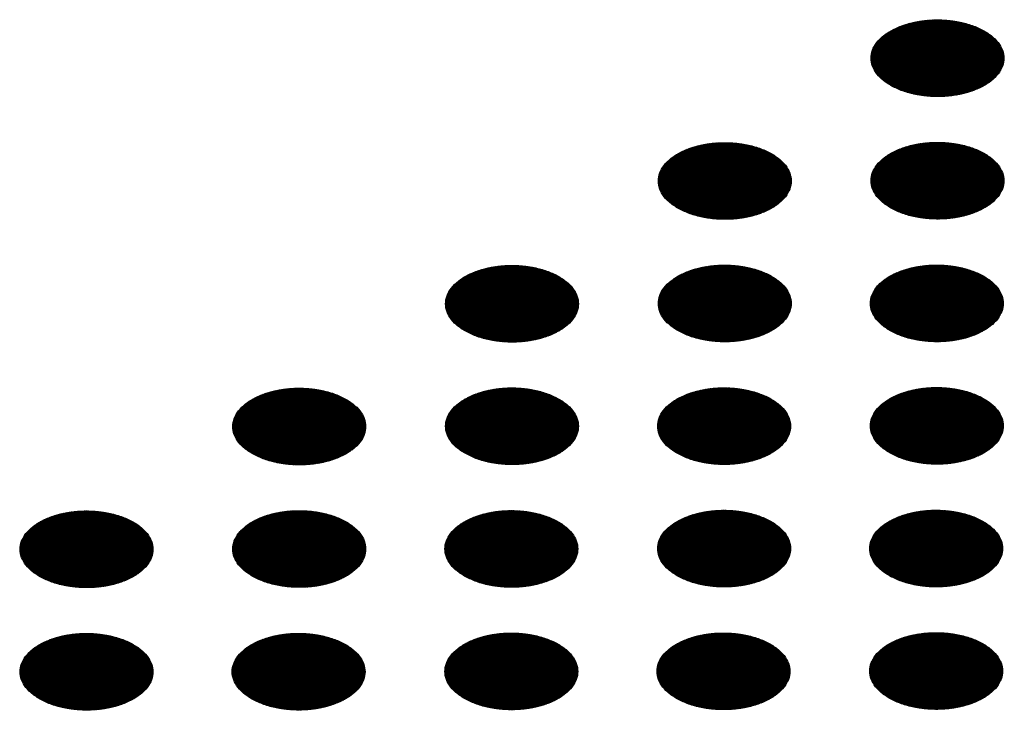
# Model space of a CAD drawing. Units: millimetres. Extents: x -15284 to -9044, y -1474 to 2910.
# Drawn here: x -9779 to -9744, y 251 to 276 of the extents above; entities that cross this region are included whole.
import ezdxf

# ---------------------------------------------------------------- set-up
doc = ezdxf.new("R2010")
doc.units = ezdxf.units.MM
doc.layers.add('1', color=7, linetype='Continuous')
pattern_1 = [(45, (0, 0), (-0.007071067812, 0.007071067812), [])]

msp = doc.modelspace()

# ---------------------------------------------------------------- hatches: boundary and pattern name
at = {"layer": '1', "linetype": 'Continuous'}
h = msp.add_hatch(dxfattribs=at)
h.set_pattern_fill('_USER', color=6, scale=0.01, angle=45, pattern_type=0)
h.set_pattern_definition(pattern_1)
edge = h.paths.add_edge_path()
edge.add_spline(control_points=[(-9747.851, 273.729), (-9747.723, 273.664), (-9747.455, 273.528), (-9747.007, 273.404), (-9746.525, 273.329), (-9746.026, 273.314), (-9745.534, 273.359), (-9745.067, 273.461), (-9744.646, 273.616), (-9744.288, 273.818), (-9744.008, 274.06), (-9743.818, 274.335), (-9743.732, 274.634), (-9743.761, 274.939), (-9743.901, 275.227), (-9744.137, 275.487), (-9744.458, 275.71), (-9744.849, 275.889), (-9745.296, 276.018), (-9745.778, 276.092), (-9746.276, 276.107), (-9746.769, 276.062), (-9747.236, 275.96), (-9747.657, 275.805), (-9748.015, 275.603), (-9748.295, 275.361), (-9748.485, 275.086), (-9748.571, 274.787), (-9748.542, 274.482), (-9748.402, 274.194), (-9748.167, 273.932), (-9747.961, 273.799), (-9747.851, 273.729)], knot_values=[0, 0, 0, 0, 0.431174, 0.897969, 1.389218, 1.891359, 2.389842, 2.870445, 3.320614, 3.730985, 4.097259, 4.422574, 4.719766, 5.010736, 5.31974, 5.664575, 6.053031, 6.484205, 6.951, 7.442249, 7.94439, 8.442873, 8.923476, 9.373645, 9.784016, 10.15029, 10.475605, 10.772798, 11.063768, 11.372771, 11.717607, 12.106062, 12.106062, 12.106062, 12.106062], degree=3, periodic=0)
h = msp.add_hatch(dxfattribs=at)
h.set_pattern_fill('_USER', color=6, scale=0.01, angle=45, pattern_type=0)
h.set_pattern_definition(pattern_1)
edge = h.paths.add_edge_path()
edge.add_spline(control_points=[(-9755.553, 269.282), (-9755.425, 269.217), (-9755.157, 269.082), (-9754.708, 268.957), (-9754.227, 268.882), (-9753.728, 268.868), (-9753.235, 268.912), (-9752.768, 269.014), (-9752.347, 269.169), (-9751.989, 269.371), (-9751.709, 269.613), (-9751.52, 269.889), (-9751.434, 270.187), (-9751.463, 270.492), (-9751.602, 270.781), (-9751.839, 271.04), (-9752.159, 271.263), (-9752.551, 271.443), (-9752.997, 271.572), (-9753.48, 271.645), (-9753.978, 271.66), (-9754.471, 271.616), (-9754.938, 271.514), (-9755.359, 271.359), (-9755.717, 271.157), (-9755.997, 270.914), (-9756.187, 270.639), (-9756.272, 270.341), (-9756.243, 270.036), (-9756.103, 269.748), (-9755.869, 269.486), (-9755.662, 269.353), (-9755.553, 269.282)], knot_values=[0, 0, 0, 0, 0.431174, 0.897969, 1.389218, 1.891359, 2.389842, 2.870445, 3.320614, 3.730985, 4.097259, 4.422574, 4.719766, 5.010736, 5.31974, 5.664575, 6.053031, 6.484205, 6.951, 7.442249, 7.94439, 8.442873, 8.923476, 9.373645, 9.784016, 10.15029, 10.475605, 10.772798, 11.063768, 11.372771, 11.717607, 12.106062, 12.106062, 12.106062, 12.106062], degree=3, periodic=0)
h = msp.add_hatch(dxfattribs=at)
h.set_pattern_fill('_USER', color=6, scale=0.01, angle=45, pattern_type=0)
h.set_pattern_definition(pattern_1)
edge = h.paths.add_edge_path()
edge.add_spline(control_points=[(-9747.851, 269.294), (-9747.723, 269.229), (-9747.455, 269.093), (-9747.007, 268.968), (-9746.525, 268.894), (-9746.026, 268.879), (-9745.534, 268.923), (-9745.067, 269.025), (-9744.646, 269.18), (-9744.288, 269.382), (-9744.008, 269.625), (-9743.818, 269.9), (-9743.732, 270.199), (-9743.761, 270.503), (-9743.901, 270.792), (-9744.137, 271.051), (-9744.458, 271.274), (-9744.849, 271.454), (-9745.296, 271.583), (-9745.778, 271.656), (-9746.276, 271.671), (-9746.769, 271.627), (-9747.236, 271.525), (-9747.657, 271.37), (-9748.015, 271.168), (-9748.295, 270.926), (-9748.485, 270.651), (-9748.571, 270.352), (-9748.542, 270.047), (-9748.402, 269.759), (-9748.167, 269.497), (-9747.961, 269.364), (-9747.851, 269.294)], knot_values=[0, 0, 0, 0, 0.431174, 0.897969, 1.389218, 1.891359, 2.389842, 2.870445, 3.320614, 3.730985, 4.097259, 4.422574, 4.719766, 5.010736, 5.31974, 5.664575, 6.053031, 6.484205, 6.951, 7.442249, 7.94439, 8.442873, 8.923476, 9.373645, 9.784016, 10.15029, 10.475605, 10.772798, 11.063768, 11.372771, 11.717607, 12.106062, 12.106062, 12.106062, 12.106062], degree=3, periodic=0)
h = msp.add_hatch(dxfattribs=at)
h.set_pattern_fill('_USER', color=6, scale=0.01, angle=45, pattern_type=0)
h.set_pattern_definition(pattern_1)
edge = h.paths.add_edge_path()
edge.add_spline(control_points=[(-9763.255, 264.836), (-9763.126, 264.771), (-9762.859, 264.635), (-9762.41, 264.511), (-9761.928, 264.436), (-9761.43, 264.421), (-9760.937, 264.466), (-9760.47, 264.568), (-9760.049, 264.723), (-9759.691, 264.925), (-9759.411, 265.167), (-9759.221, 265.442), (-9759.135, 265.741), (-9759.164, 266.046), (-9759.304, 266.334), (-9759.54, 266.594), (-9759.861, 266.817), (-9760.253, 266.996), (-9760.699, 267.125), (-9761.181, 267.199), (-9761.68, 267.214), (-9762.172, 267.169), (-9762.639, 267.067), (-9763.06, 266.912), (-9763.418, 266.71), (-9763.698, 266.468), (-9763.888, 266.193), (-9763.974, 265.894), (-9763.945, 265.589), (-9763.805, 265.301), (-9763.57, 265.039), (-9763.364, 264.906), (-9763.255, 264.836)], knot_values=[0, 0, 0, 0, 0.431174, 0.897969, 1.389218, 1.891359, 2.389842, 2.870445, 3.320614, 3.730985, 4.097259, 4.422574, 4.719766, 5.010736, 5.31974, 5.664575, 6.053031, 6.484205, 6.951, 7.442249, 7.94439, 8.442873, 8.923476, 9.373645, 9.784016, 10.15029, 10.475605, 10.772798, 11.063768, 11.372771, 11.717607, 12.106062, 12.106062, 12.106062, 12.106062], degree=3, periodic=0)
h = msp.add_hatch(dxfattribs=at)
h.set_pattern_fill('_USER', color=6, scale=0.01, angle=45, pattern_type=0)
h.set_pattern_definition(pattern_1)
edge = h.paths.add_edge_path()
edge.add_spline(control_points=[(-9755.553, 264.847), (-9755.425, 264.782), (-9755.157, 264.647), (-9754.708, 264.522), (-9754.227, 264.447), (-9753.728, 264.433), (-9753.235, 264.477), (-9752.768, 264.579), (-9752.347, 264.734), (-9751.989, 264.936), (-9751.709, 265.178), (-9751.52, 265.453), (-9751.434, 265.752), (-9751.463, 266.057), (-9751.602, 266.345), (-9751.839, 266.605), (-9752.159, 266.828), (-9752.551, 267.007), (-9752.997, 267.136), (-9753.48, 267.21), (-9753.978, 267.225), (-9754.471, 267.18), (-9754.938, 267.079), (-9755.359, 266.924), (-9755.717, 266.721), (-9755.997, 266.479), (-9756.187, 266.204), (-9756.272, 265.905), (-9756.243, 265.6), (-9756.103, 265.313), (-9755.869, 265.05), (-9755.662, 264.918), (-9755.553, 264.847)], knot_values=[0, 0, 0, 0, 0.431174, 0.897969, 1.389218, 1.891359, 2.389842, 2.870445, 3.320614, 3.730985, 4.097259, 4.422574, 4.719766, 5.010736, 5.31974, 5.664575, 6.053031, 6.484205, 6.951, 7.442249, 7.94439, 8.442873, 8.923476, 9.373645, 9.784016, 10.15029, 10.475605, 10.772798, 11.063768, 11.372771, 11.717607, 12.106062, 12.106062, 12.106062, 12.106062], degree=3, periodic=0)
h = msp.add_hatch(dxfattribs=at)
h.set_pattern_fill('_USER', color=6, scale=0.01, angle=45, pattern_type=0)
h.set_pattern_definition(pattern_1)
edge = h.paths.add_edge_path()
edge.add_spline(control_points=[(-9747.875, 264.85), (-9747.747, 264.785), (-9747.479, 264.649), (-9747.03, 264.524), (-9746.549, 264.45), (-9746.05, 264.435), (-9745.557, 264.479), (-9745.091, 264.581), (-9744.669, 264.736), (-9744.312, 264.938), (-9744.031, 265.181), (-9743.842, 265.456), (-9743.756, 265.755), (-9743.785, 266.059), (-9743.924, 266.348), (-9744.161, 266.607), (-9744.482, 266.83), (-9744.873, 267.01), (-9745.319, 267.139), (-9745.802, 267.212), (-9746.3, 267.227), (-9746.793, 267.183), (-9747.26, 267.081), (-9747.681, 266.926), (-9748.039, 266.724), (-9748.319, 266.482), (-9748.509, 266.207), (-9748.594, 265.908), (-9748.565, 265.603), (-9748.426, 265.315), (-9748.191, 265.053), (-9747.984, 264.92), (-9747.875, 264.85)], knot_values=[0, 0, 0, 0, 0.431174, 0.897969, 1.389218, 1.891359, 2.389842, 2.870445, 3.320614, 3.730985, 4.097259, 4.422574, 4.719766, 5.010736, 5.31974, 5.664575, 6.053031, 6.484205, 6.951, 7.442249, 7.94439, 8.442873, 8.923476, 9.373645, 9.784016, 10.15029, 10.475605, 10.772798, 11.063768, 11.372771, 11.717607, 12.106062, 12.106062, 12.106062, 12.106062], degree=3, periodic=0)
h = msp.add_hatch(dxfattribs=at)
h.set_pattern_fill('_USER', color=6, scale=0.01, angle=45, pattern_type=0)
h.set_pattern_definition(pattern_1)
edge = h.paths.add_edge_path()
edge.add_spline(control_points=[(-9770.956, 260.389), (-9770.828, 260.324), (-9770.56, 260.189), (-9770.111, 260.064), (-9769.63, 259.989), (-9769.131, 259.975), (-9768.638, 260.019), (-9768.172, 260.121), (-9767.751, 260.276), (-9767.393, 260.478), (-9767.112, 260.72), (-9766.923, 260.996), (-9766.837, 261.294), (-9766.866, 261.599), (-9767.005, 261.887), (-9767.242, 262.147), (-9767.563, 262.37), (-9767.954, 262.55), (-9768.4, 262.679), (-9768.883, 262.752), (-9769.381, 262.767), (-9769.874, 262.723), (-9770.341, 262.621), (-9770.762, 262.466), (-9771.12, 262.264), (-9771.4, 262.021), (-9771.59, 261.746), (-9771.675, 261.447), (-9771.647, 261.143), (-9771.507, 260.855), (-9771.272, 260.592), (-9771.065, 260.46), (-9770.956, 260.389)], knot_values=[0, 0, 0, 0, 0.431174, 0.897969, 1.389218, 1.891359, 2.389842, 2.870445, 3.320614, 3.730985, 4.097259, 4.422574, 4.719766, 5.010736, 5.31974, 5.664575, 6.053031, 6.484205, 6.951, 7.442249, 7.94439, 8.442873, 8.923476, 9.373645, 9.784016, 10.15029, 10.475605, 10.772798, 11.063768, 11.372771, 11.717607, 12.106062, 12.106062, 12.106062, 12.106062], degree=3, periodic=0)
h = msp.add_hatch(dxfattribs=at)
h.set_pattern_fill('_USER', color=6, scale=0.01, angle=45, pattern_type=0)
h.set_pattern_definition(pattern_1)
edge = h.paths.add_edge_path()
edge.add_spline(control_points=[(-9763.255, 260.401), (-9763.126, 260.336), (-9762.859, 260.2), (-9762.41, 260.075), (-9761.928, 260.001), (-9761.43, 259.986), (-9760.937, 260.03), (-9760.47, 260.132), (-9760.049, 260.287), (-9759.691, 260.489), (-9759.411, 260.732), (-9759.221, 261.007), (-9759.135, 261.306), (-9759.164, 261.61), (-9759.304, 261.899), (-9759.54, 262.158), (-9759.861, 262.381), (-9760.253, 262.561), (-9760.699, 262.69), (-9761.181, 262.763), (-9761.68, 262.778), (-9762.172, 262.734), (-9762.639, 262.632), (-9763.06, 262.477), (-9763.418, 262.275), (-9763.698, 262.033), (-9763.888, 261.758), (-9763.974, 261.459), (-9763.945, 261.154), (-9763.805, 260.866), (-9763.57, 260.604), (-9763.364, 260.471), (-9763.255, 260.401)], knot_values=[0, 0, 0, 0, 0.431174, 0.897969, 1.389218, 1.891359, 2.389842, 2.870445, 3.320614, 3.730985, 4.097259, 4.422574, 4.719766, 5.010736, 5.31974, 5.664575, 6.053031, 6.484205, 6.951, 7.442249, 7.94439, 8.442873, 8.923476, 9.373645, 9.784016, 10.15029, 10.475605, 10.772798, 11.063768, 11.372771, 11.717607, 12.106062, 12.106062, 12.106062, 12.106062], degree=3, periodic=0)
h = msp.add_hatch(dxfattribs=at)
h.set_pattern_fill('_USER', color=6, scale=0.01, angle=45, pattern_type=0)
h.set_pattern_definition(pattern_1)
edge = h.paths.add_edge_path()
edge.add_spline(control_points=[(-9755.577, 260.403), (-9755.448, 260.338), (-9755.181, 260.202), (-9754.732, 260.078), (-9754.25, 260.003), (-9753.752, 259.989), (-9753.259, 260.033), (-9752.792, 260.135), (-9752.371, 260.29), (-9752.013, 260.492), (-9751.733, 260.734), (-9751.543, 261.009), (-9751.458, 261.308), (-9751.487, 261.613), (-9751.626, 261.901), (-9751.863, 262.161), (-9752.183, 262.384), (-9752.575, 262.563), (-9753.021, 262.692), (-9753.503, 262.766), (-9754.002, 262.781), (-9754.495, 262.736), (-9754.961, 262.635), (-9755.382, 262.479), (-9755.74, 262.277), (-9756.021, 262.035), (-9756.21, 261.76), (-9756.296, 261.461), (-9756.267, 261.156), (-9756.127, 260.869), (-9755.892, 260.606), (-9755.686, 260.473), (-9755.577, 260.403)], knot_values=[0, 0, 0, 0, 0.431174, 0.897969, 1.389218, 1.891359, 2.389842, 2.870445, 3.320614, 3.730985, 4.097259, 4.422574, 4.719766, 5.010736, 5.31974, 5.664575, 6.053031, 6.484205, 6.951, 7.442249, 7.94439, 8.442873, 8.923476, 9.373645, 9.784016, 10.15029, 10.475605, 10.772798, 11.063768, 11.372771, 11.717607, 12.106062, 12.106062, 12.106062, 12.106062], degree=3, periodic=0)
h = msp.add_hatch(dxfattribs=at)
h.set_pattern_fill('_USER', color=6, scale=0.01, angle=45, pattern_type=0)
h.set_pattern_definition(pattern_1)
edge = h.paths.add_edge_path()
edge.add_spline(control_points=[(-9747.875, 260.414), (-9747.747, 260.349), (-9747.479, 260.214), (-9747.03, 260.089), (-9746.549, 260.014), (-9746.05, 260), (-9745.557, 260.044), (-9745.091, 260.146), (-9744.669, 260.301), (-9744.312, 260.503), (-9744.031, 260.745), (-9743.842, 261.02), (-9743.756, 261.319), (-9743.785, 261.624), (-9743.924, 261.912), (-9744.161, 262.172), (-9744.482, 262.395), (-9744.873, 262.575), (-9745.319, 262.704), (-9745.802, 262.777), (-9746.3, 262.792), (-9746.793, 262.748), (-9747.26, 262.646), (-9747.681, 262.491), (-9748.039, 262.289), (-9748.319, 262.046), (-9748.509, 261.771), (-9748.594, 261.472), (-9748.565, 261.168), (-9748.426, 260.88), (-9748.191, 260.617), (-9747.984, 260.485), (-9747.875, 260.414)], knot_values=[0, 0, 0, 0, 0.431174, 0.897969, 1.389218, 1.891359, 2.389842, 2.870445, 3.320614, 3.730985, 4.097259, 4.422574, 4.719766, 5.010736, 5.31974, 5.664575, 6.053031, 6.484205, 6.951, 7.442249, 7.94439, 8.442873, 8.923476, 9.373645, 9.784016, 10.15029, 10.475605, 10.772798, 11.063768, 11.372771, 11.717607, 12.106062, 12.106062, 12.106062, 12.106062], degree=3, periodic=0)
h = msp.add_hatch(dxfattribs=at)
h.set_pattern_fill('_USER', color=6, scale=0.01, angle=45, pattern_type=0)
h.set_pattern_definition(pattern_1)
edge = h.paths.add_edge_path()
edge.add_spline(control_points=[(-9778.658, 255.943), (-9778.529, 255.878), (-9778.262, 255.742), (-9777.813, 255.618), (-9777.331, 255.543), (-9776.833, 255.528), (-9776.34, 255.573), (-9775.873, 255.674), (-9775.452, 255.829), (-9775.094, 256.032), (-9774.814, 256.274), (-9774.624, 256.549), (-9774.539, 256.848), (-9774.568, 257.152), (-9774.707, 257.441), (-9774.944, 257.701), (-9775.264, 257.924), (-9775.656, 258.103), (-9776.102, 258.232), (-9776.584, 258.306), (-9777.083, 258.321), (-9777.576, 258.276), (-9778.042, 258.174), (-9778.464, 258.019), (-9778.821, 257.817), (-9779.102, 257.575), (-9779.291, 257.3), (-9779.377, 257.001), (-9779.348, 256.696), (-9779.208, 256.408), (-9778.973, 256.146), (-9778.767, 256.013), (-9778.658, 255.943)], knot_values=[0, 0, 0, 0, 0.431174, 0.897969, 1.389218, 1.891359, 2.389842, 2.870445, 3.320614, 3.730985, 4.097259, 4.422574, 4.719766, 5.010736, 5.31974, 5.664575, 6.053031, 6.484205, 6.951, 7.442249, 7.94439, 8.442873, 8.923476, 9.373645, 9.784016, 10.15029, 10.475605, 10.772798, 11.063768, 11.372771, 11.717607, 12.106062, 12.106062, 12.106062, 12.106062], degree=3, periodic=0)
h = msp.add_hatch(dxfattribs=at)
h.set_pattern_fill('_USER', color=6, scale=0.01, angle=45, pattern_type=0)
h.set_pattern_definition(pattern_1)
edge = h.paths.add_edge_path()
edge.add_spline(control_points=[(-9770.956, 255.954), (-9770.828, 255.889), (-9770.56, 255.753), (-9770.111, 255.629), (-9769.63, 255.554), (-9769.131, 255.54), (-9768.638, 255.584), (-9768.172, 255.686), (-9767.751, 255.841), (-9767.393, 256.043), (-9767.112, 256.285), (-9766.923, 256.56), (-9766.837, 256.859), (-9766.866, 257.164), (-9767.005, 257.452), (-9767.242, 257.712), (-9767.563, 257.935), (-9767.954, 258.114), (-9768.4, 258.243), (-9768.883, 258.317), (-9769.381, 258.332), (-9769.874, 258.287), (-9770.341, 258.186), (-9770.762, 258.031), (-9771.12, 257.828), (-9771.4, 257.586), (-9771.59, 257.311), (-9771.675, 257.012), (-9771.647, 256.707), (-9771.507, 256.42), (-9771.272, 256.157), (-9771.065, 256.024), (-9770.956, 255.954)], knot_values=[0, 0, 0, 0, 0.431174, 0.897969, 1.389218, 1.891359, 2.389842, 2.870445, 3.320614, 3.730985, 4.097259, 4.422574, 4.719766, 5.010736, 5.31974, 5.664575, 6.053031, 6.484205, 6.951, 7.442249, 7.94439, 8.442873, 8.923476, 9.373645, 9.784016, 10.15029, 10.475605, 10.772798, 11.063768, 11.372771, 11.717607, 12.106062, 12.106062, 12.106062, 12.106062], degree=3, periodic=0)
h = msp.add_hatch(dxfattribs=at)
h.set_pattern_fill('_USER', color=6, scale=0.01, angle=45, pattern_type=0)
h.set_pattern_definition(pattern_1)
edge = h.paths.add_edge_path()
edge.add_spline(control_points=[(-9763.278, 255.957), (-9763.15, 255.892), (-9762.882, 255.756), (-9762.434, 255.631), (-9761.952, 255.557), (-9761.453, 255.542), (-9760.961, 255.586), (-9760.494, 255.688), (-9760.073, 255.843), (-9759.715, 256.045), (-9759.435, 256.288), (-9759.245, 256.563), (-9759.159, 256.862), (-9759.188, 257.166), (-9759.328, 257.455), (-9759.564, 257.714), (-9759.885, 257.937), (-9760.276, 258.117), (-9760.723, 258.246), (-9761.205, 258.319), (-9761.703, 258.334), (-9762.196, 258.29), (-9762.663, 258.188), (-9763.084, 258.033), (-9763.442, 257.831), (-9763.722, 257.589), (-9763.912, 257.313), (-9763.998, 257.015), (-9763.969, 256.71), (-9763.829, 256.422), (-9763.594, 256.16), (-9763.388, 256.027), (-9763.278, 255.957)], knot_values=[0, 0, 0, 0, 0.431174, 0.897969, 1.389218, 1.891359, 2.389842, 2.870445, 3.320614, 3.730985, 4.097259, 4.422574, 4.719766, 5.010736, 5.31974, 5.664575, 6.053031, 6.484205, 6.951, 7.442249, 7.94439, 8.442873, 8.923476, 9.373645, 9.784016, 10.15029, 10.475605, 10.772798, 11.063768, 11.372771, 11.717607, 12.106062, 12.106062, 12.106062, 12.106062], degree=3, periodic=0)
h = msp.add_hatch(dxfattribs=at)
h.set_pattern_fill('_USER', color=6, scale=0.01, angle=45, pattern_type=0)
h.set_pattern_definition(pattern_1)
edge = h.paths.add_edge_path()
edge.add_spline(control_points=[(-9755.577, 255.968), (-9755.448, 255.903), (-9755.181, 255.767), (-9754.732, 255.643), (-9754.25, 255.568), (-9753.752, 255.553), (-9753.259, 255.598), (-9752.792, 255.699), (-9752.371, 255.854), (-9752.013, 256.057), (-9751.733, 256.299), (-9751.543, 256.574), (-9751.458, 256.873), (-9751.487, 257.177), (-9751.626, 257.466), (-9751.863, 257.725), (-9752.183, 257.949), (-9752.575, 258.128), (-9753.021, 258.257), (-9753.503, 258.331), (-9754.002, 258.345), (-9754.495, 258.301), (-9754.961, 258.199), (-9755.382, 258.044), (-9755.74, 257.842), (-9756.021, 257.6), (-9756.21, 257.325), (-9756.296, 257.026), (-9756.267, 256.721), (-9756.127, 256.433), (-9755.892, 256.171), (-9755.686, 256.038), (-9755.577, 255.968)], knot_values=[0, 0, 0, 0, 0.431174, 0.897969, 1.389218, 1.891359, 2.389842, 2.870445, 3.320614, 3.730985, 4.097259, 4.422574, 4.719766, 5.010736, 5.31974, 5.664575, 6.053031, 6.484205, 6.951, 7.442249, 7.94439, 8.442873, 8.923476, 9.373645, 9.784016, 10.15029, 10.475605, 10.772798, 11.063768, 11.372771, 11.717607, 12.106062, 12.106062, 12.106062, 12.106062], degree=3, periodic=0)
h = msp.add_hatch(dxfattribs=at)
h.set_pattern_fill('_USER', color=6, scale=0.01, angle=45, pattern_type=0)
h.set_pattern_definition(pattern_1)
edge = h.paths.add_edge_path()
edge.add_spline(control_points=[(-9747.899, 255.97), (-9747.77, 255.905), (-9747.503, 255.77), (-9747.054, 255.645), (-9746.572, 255.57), (-9746.074, 255.556), (-9745.581, 255.6), (-9745.114, 255.702), (-9744.693, 255.857), (-9744.335, 256.059), (-9744.055, 256.301), (-9743.865, 256.576), (-9743.78, 256.875), (-9743.809, 257.18), (-9743.948, 257.468), (-9744.185, 257.728), (-9744.505, 257.951), (-9744.897, 258.131), (-9745.343, 258.26), (-9745.826, 258.333), (-9746.324, 258.348), (-9746.817, 258.304), (-9747.284, 258.202), (-9747.705, 258.047), (-9748.063, 257.845), (-9748.343, 257.602), (-9748.532, 257.327), (-9748.618, 257.028), (-9748.589, 256.724), (-9748.449, 256.436), (-9748.214, 256.173), (-9748.008, 256.041), (-9747.899, 255.97)], knot_values=[0, 0, 0, 0, 0.431174, 0.897969, 1.389218, 1.891359, 2.389842, 2.870445, 3.320614, 3.730985, 4.097259, 4.422574, 4.719766, 5.010736, 5.31974, 5.664575, 6.053031, 6.484205, 6.951, 7.442249, 7.94439, 8.442873, 8.923476, 9.373645, 9.784016, 10.15029, 10.475605, 10.772798, 11.063768, 11.372771, 11.717607, 12.106062, 12.106062, 12.106062, 12.106062], degree=3, periodic=0)
h = msp.add_hatch(dxfattribs=at)
h.set_pattern_fill('_USER', color=6, scale=0.01, angle=45, pattern_type=0)
h.set_pattern_definition(pattern_1)
edge = h.paths.add_edge_path()
edge.add_spline(control_points=[(-9778.658, 251.508), (-9778.529, 251.443), (-9778.262, 251.307), (-9777.813, 251.182), (-9777.331, 251.108), (-9776.833, 251.093), (-9776.34, 251.137), (-9775.873, 251.239), (-9775.452, 251.394), (-9775.094, 251.596), (-9774.814, 251.839), (-9774.624, 252.114), (-9774.539, 252.413), (-9774.568, 252.717), (-9774.707, 253.006), (-9774.944, 253.265), (-9775.264, 253.488), (-9775.656, 253.668), (-9776.102, 253.797), (-9776.584, 253.87), (-9777.083, 253.885), (-9777.576, 253.841), (-9778.042, 253.739), (-9778.464, 253.584), (-9778.821, 253.382), (-9779.102, 253.14), (-9779.291, 252.864), (-9779.377, 252.566), (-9779.348, 252.261), (-9779.208, 251.973), (-9778.973, 251.711), (-9778.767, 251.578), (-9778.658, 251.508)], knot_values=[0, 0, 0, 0, 0.431174, 0.897969, 1.389218, 1.891359, 2.389842, 2.870445, 3.320614, 3.730985, 4.097259, 4.422574, 4.719766, 5.010736, 5.31974, 5.664575, 6.053031, 6.484205, 6.951, 7.442249, 7.94439, 8.442873, 8.923476, 9.373645, 9.784016, 10.15029, 10.475605, 10.772798, 11.063768, 11.372771, 11.717607, 12.106062, 12.106062, 12.106062, 12.106062], degree=3, periodic=0)
h = msp.add_hatch(dxfattribs=at)
h.set_pattern_fill('_USER', color=6, scale=0.01, angle=45, pattern_type=0)
h.set_pattern_definition(pattern_1)
edge = h.paths.add_edge_path()
edge.add_spline(control_points=[(-9770.98, 251.51), (-9770.851, 251.445), (-9770.584, 251.309), (-9770.135, 251.185), (-9769.653, 251.11), (-9769.155, 251.095), (-9768.662, 251.14), (-9768.195, 251.242), (-9767.774, 251.397), (-9767.416, 251.599), (-9767.136, 251.841), (-9766.946, 252.116), (-9766.861, 252.415), (-9766.89, 252.72), (-9767.029, 253.008), (-9767.266, 253.268), (-9767.586, 253.491), (-9767.978, 253.67), (-9768.424, 253.799), (-9768.907, 253.873), (-9769.405, 253.888), (-9769.898, 253.843), (-9770.365, 253.741), (-9770.786, 253.586), (-9771.144, 253.384), (-9771.424, 253.142), (-9771.613, 252.867), (-9771.699, 252.568), (-9771.67, 252.263), (-9771.53, 251.975), (-9771.295, 251.713), (-9771.089, 251.58), (-9770.98, 251.51)], knot_values=[0, 0, 0, 0, 0.431174, 0.897969, 1.389218, 1.891359, 2.389842, 2.870445, 3.320614, 3.730985, 4.097259, 4.422574, 4.719766, 5.010736, 5.31974, 5.664575, 6.053031, 6.484205, 6.951, 7.442249, 7.94439, 8.442873, 8.923476, 9.373645, 9.784016, 10.15029, 10.475605, 10.772798, 11.063768, 11.372771, 11.717607, 12.106062, 12.106062, 12.106062, 12.106062], degree=3, periodic=0)
h = msp.add_hatch(dxfattribs=at)
h.set_pattern_fill('_USER', color=6, scale=0.01, angle=45, pattern_type=0)
h.set_pattern_definition(pattern_1)
edge = h.paths.add_edge_path()
edge.add_spline(control_points=[(-9763.278, 251.521), (-9763.15, 251.456), (-9762.882, 251.321), (-9762.434, 251.196), (-9761.952, 251.121), (-9761.453, 251.107), (-9760.961, 251.151), (-9760.494, 251.253), (-9760.073, 251.408), (-9759.715, 251.61), (-9759.435, 251.852), (-9759.245, 252.127), (-9759.159, 252.426), (-9759.188, 252.731), (-9759.328, 253.019), (-9759.564, 253.279), (-9759.885, 253.502), (-9760.276, 253.682), (-9760.723, 253.811), (-9761.205, 253.884), (-9761.703, 253.899), (-9762.196, 253.855), (-9762.663, 253.753), (-9763.084, 253.598), (-9763.442, 253.396), (-9763.722, 253.153), (-9763.912, 252.878), (-9763.998, 252.579), (-9763.969, 252.275), (-9763.829, 251.987), (-9763.594, 251.724), (-9763.388, 251.592), (-9763.278, 251.521)], knot_values=[0, 0, 0, 0, 0.431174, 0.897969, 1.389218, 1.891359, 2.389842, 2.870445, 3.320614, 3.730985, 4.097259, 4.422574, 4.719766, 5.010736, 5.31974, 5.664575, 6.053031, 6.484205, 6.951, 7.442249, 7.94439, 8.442873, 8.923476, 9.373645, 9.784016, 10.15029, 10.475605, 10.772798, 11.063768, 11.372771, 11.717607, 12.106062, 12.106062, 12.106062, 12.106062], degree=3, periodic=0)
h = msp.add_hatch(dxfattribs=at)
h.set_pattern_fill('_USER', color=6, scale=0.01, angle=45, pattern_type=0)
h.set_pattern_definition(pattern_1)
edge = h.paths.add_edge_path()
edge.add_spline(control_points=[(-9755.6, 251.524), (-9755.472, 251.459), (-9755.204, 251.323), (-9754.756, 251.198), (-9754.274, 251.124), (-9753.776, 251.109), (-9753.283, 251.154), (-9752.816, 251.255), (-9752.395, 251.41), (-9752.037, 251.613), (-9751.757, 251.855), (-9751.567, 252.13), (-9751.481, 252.429), (-9751.51, 252.733), (-9751.65, 253.022), (-9751.886, 253.281), (-9752.207, 253.505), (-9752.598, 253.684), (-9753.045, 253.813), (-9753.527, 253.887), (-9754.025, 253.901), (-9754.518, 253.857), (-9754.985, 253.755), (-9755.406, 253.6), (-9755.764, 253.398), (-9756.044, 253.156), (-9756.234, 252.881), (-9756.32, 252.582), (-9756.291, 252.277), (-9756.151, 251.989), (-9755.916, 251.727), (-9755.71, 251.594), (-9755.6, 251.524)], knot_values=[0, 0, 0, 0, 0.431174, 0.897969, 1.389218, 1.891359, 2.389842, 2.870445, 3.320614, 3.730985, 4.097259, 4.422574, 4.719766, 5.010736, 5.31974, 5.664575, 6.053031, 6.484205, 6.951, 7.442249, 7.94439, 8.442873, 8.923476, 9.373645, 9.784016, 10.15029, 10.475605, 10.772798, 11.063768, 11.372771, 11.717607, 12.106062, 12.106062, 12.106062, 12.106062], degree=3, periodic=0)
h = msp.add_hatch(dxfattribs=at)
h.set_pattern_fill('_USER', color=6, scale=0.01, angle=45, pattern_type=0)
h.set_pattern_definition(pattern_1)
edge = h.paths.add_edge_path()
edge.add_spline(control_points=[(-9747.899, 251.535), (-9747.77, 251.47), (-9747.503, 251.334), (-9747.054, 251.21), (-9746.572, 251.135), (-9746.074, 251.12), (-9745.581, 251.165), (-9745.114, 251.267), (-9744.693, 251.422), (-9744.335, 251.624), (-9744.055, 251.866), (-9743.865, 252.141), (-9743.78, 252.44), (-9743.809, 252.745), (-9743.948, 253.033), (-9744.185, 253.293), (-9744.505, 253.516), (-9744.897, 253.695), (-9745.343, 253.824), (-9745.826, 253.898), (-9746.324, 253.913), (-9746.817, 253.868), (-9747.284, 253.766), (-9747.705, 253.611), (-9748.063, 253.409), (-9748.343, 253.167), (-9748.532, 252.892), (-9748.618, 252.593), (-9748.589, 252.288), (-9748.449, 252), (-9748.214, 251.738), (-9748.008, 251.605), (-9747.899, 251.535)], knot_values=[0, 0, 0, 0, 0.431174, 0.897969, 1.389218, 1.891359, 2.389842, 2.870445, 3.320614, 3.730985, 4.097259, 4.422574, 4.719766, 5.010736, 5.31974, 5.664575, 6.053031, 6.484205, 6.951, 7.442249, 7.94439, 8.442873, 8.923476, 9.373645, 9.784016, 10.15029, 10.475605, 10.772798, 11.063768, 11.372771, 11.717607, 12.106062, 12.106062, 12.106062, 12.106062], degree=3, periodic=0)

# ---------------------------------------------------------------- linework, layer by layer
at = {"color": 250, "linetype": 'Continuous'}
for points in [[(-9747.851, 273.729), (-9747.723, 273.664), (-9747.455, 273.528), (-9747.007, 273.404), (-9746.525, 273.329), (-9746.026, 273.314), (-9745.534, 273.359), (-9745.067, 273.461), (-9744.646, 273.616), (-9744.288, 273.818), (-9744.008, 274.06), (-9743.818, 274.335), (-9743.732, 274.634), (-9743.761, 274.939), (-9743.901, 275.227), (-9744.137, 275.487), (-9744.458, 275.71), (-9744.849, 275.889), (-9745.296, 276.018), (-9745.778, 276.092), (-9746.276, 276.107), (-9746.769, 276.062), (-9747.236, 275.96), (-9747.657, 275.805), (-9748.015, 275.603), (-9748.295, 275.361), (-9748.485, 275.086), (-9748.571, 274.787), (-9748.542, 274.482), (-9748.402, 274.194), (-9748.167, 273.932), (-9747.961, 273.799), (-9747.851, 273.729)], [(-9755.553, 269.282), (-9755.425, 269.217), (-9755.157, 269.082), (-9754.708, 268.957), (-9754.227, 268.882), (-9753.728, 268.868), (-9753.235, 268.912), (-9752.768, 269.014), (-9752.347, 269.169), (-9751.989, 269.371), (-9751.709, 269.613), (-9751.52, 269.889), (-9751.434, 270.187), (-9751.463, 270.492), (-9751.602, 270.781), (-9751.839, 271.04), (-9752.159, 271.263), (-9752.551, 271.443), (-9752.997, 271.572), (-9753.48, 271.645), (-9753.978, 271.66), (-9754.471, 271.616), (-9754.938, 271.514), (-9755.359, 271.359), (-9755.717, 271.157), (-9755.997, 270.914), (-9756.187, 270.639), (-9756.272, 270.341), (-9756.243, 270.036), (-9756.103, 269.748), (-9755.869, 269.486), (-9755.662, 269.353), (-9755.553, 269.282)], [(-9747.851, 269.294), (-9747.723, 269.229), (-9747.455, 269.093), (-9747.007, 268.968), (-9746.525, 268.894), (-9746.026, 268.879), (-9745.534, 268.923), (-9745.067, 269.025), (-9744.646, 269.18), (-9744.288, 269.382), (-9744.008, 269.625), (-9743.818, 269.9), (-9743.732, 270.199), (-9743.761, 270.503), (-9743.901, 270.792), (-9744.137, 271.051), (-9744.458, 271.274), (-9744.849, 271.454), (-9745.296, 271.583), (-9745.778, 271.656), (-9746.276, 271.671), (-9746.769, 271.627), (-9747.236, 271.525), (-9747.657, 271.37), (-9748.015, 271.168), (-9748.295, 270.926), (-9748.485, 270.651), (-9748.571, 270.352), (-9748.542, 270.047), (-9748.402, 269.759), (-9748.167, 269.497), (-9747.961, 269.364), (-9747.851, 269.294)], [(-9763.255, 264.836), (-9763.126, 264.771), (-9762.859, 264.635), (-9762.41, 264.511), (-9761.928, 264.436), (-9761.43, 264.421), (-9760.937, 264.466), (-9760.47, 264.568), (-9760.049, 264.723), (-9759.691, 264.925), (-9759.411, 265.167), (-9759.221, 265.442), (-9759.135, 265.741), (-9759.164, 266.046), (-9759.304, 266.334), (-9759.54, 266.594), (-9759.861, 266.817), (-9760.253, 266.996), (-9760.699, 267.125), (-9761.181, 267.199), (-9761.68, 267.214), (-9762.172, 267.169), (-9762.639, 267.067), (-9763.06, 266.912), (-9763.418, 266.71), (-9763.698, 266.468), (-9763.888, 266.193), (-9763.974, 265.894), (-9763.945, 265.589), (-9763.805, 265.301), (-9763.57, 265.039), (-9763.364, 264.906), (-9763.255, 264.836)], [(-9755.553, 264.847), (-9755.425, 264.782), (-9755.157, 264.647), (-9754.708, 264.522), (-9754.227, 264.447), (-9753.728, 264.433), (-9753.235, 264.477), (-9752.768, 264.579), (-9752.347, 264.734), (-9751.989, 264.936), (-9751.709, 265.178), (-9751.52, 265.453), (-9751.434, 265.752), (-9751.463, 266.057), (-9751.602, 266.345), (-9751.839, 266.605), (-9752.159, 266.828), (-9752.551, 267.007), (-9752.997, 267.136), (-9753.48, 267.21), (-9753.978, 267.225), (-9754.471, 267.18), (-9754.938, 267.079), (-9755.359, 266.924), (-9755.717, 266.721), (-9755.997, 266.479), (-9756.187, 266.204), (-9756.272, 265.905), (-9756.243, 265.6), (-9756.103, 265.313), (-9755.869, 265.05), (-9755.662, 264.918), (-9755.553, 264.847)], [(-9747.875, 264.85), (-9747.747, 264.785), (-9747.479, 264.649), (-9747.03, 264.524), (-9746.549, 264.45), (-9746.05, 264.435), (-9745.557, 264.479), (-9745.091, 264.581), (-9744.669, 264.736), (-9744.312, 264.938), (-9744.031, 265.181), (-9743.842, 265.456), (-9743.756, 265.755), (-9743.785, 266.059), (-9743.924, 266.348), (-9744.161, 266.607), (-9744.482, 266.83), (-9744.873, 267.01), (-9745.319, 267.139), (-9745.802, 267.212), (-9746.3, 267.227), (-9746.793, 267.183), (-9747.26, 267.081), (-9747.681, 266.926), (-9748.039, 266.724), (-9748.319, 266.482), (-9748.509, 266.207), (-9748.594, 265.908), (-9748.565, 265.603), (-9748.426, 265.315), (-9748.191, 265.053), (-9747.984, 264.92), (-9747.875, 264.85)], [(-9770.956, 260.389), (-9770.828, 260.324), (-9770.56, 260.189), (-9770.111, 260.064), (-9769.63, 259.989), (-9769.131, 259.975), (-9768.638, 260.019), (-9768.172, 260.121), (-9767.751, 260.276), (-9767.393, 260.478), (-9767.112, 260.72), (-9766.923, 260.996), (-9766.837, 261.294), (-9766.866, 261.599), (-9767.005, 261.887), (-9767.242, 262.147), (-9767.563, 262.37), (-9767.954, 262.55), (-9768.4, 262.679), (-9768.883, 262.752), (-9769.381, 262.767), (-9769.874, 262.723), (-9770.341, 262.621), (-9770.762, 262.466), (-9771.12, 262.264), (-9771.4, 262.021), (-9771.59, 261.746), (-9771.675, 261.447), (-9771.647, 261.143), (-9771.507, 260.855), (-9771.272, 260.592), (-9771.065, 260.46), (-9770.956, 260.389)], [(-9763.255, 260.401), (-9763.126, 260.336), (-9762.859, 260.2), (-9762.41, 260.075), (-9761.928, 260.001), (-9761.43, 259.986), (-9760.937, 260.03), (-9760.47, 260.132), (-9760.049, 260.287), (-9759.691, 260.489), (-9759.411, 260.732), (-9759.221, 261.007), (-9759.135, 261.306), (-9759.164, 261.61), (-9759.304, 261.899), (-9759.54, 262.158), (-9759.861, 262.381), (-9760.253, 262.561), (-9760.699, 262.69), (-9761.181, 262.763), (-9761.68, 262.778), (-9762.172, 262.734), (-9762.639, 262.632), (-9763.06, 262.477), (-9763.418, 262.275), (-9763.698, 262.033), (-9763.888, 261.758), (-9763.974, 261.459), (-9763.945, 261.154), (-9763.805, 260.866), (-9763.57, 260.604), (-9763.364, 260.471), (-9763.255, 260.401)], [(-9755.577, 260.403), (-9755.448, 260.338), (-9755.181, 260.202), (-9754.732, 260.078), (-9754.25, 260.003), (-9753.752, 259.989), (-9753.259, 260.033), (-9752.792, 260.135), (-9752.371, 260.29), (-9752.013, 260.492), (-9751.733, 260.734), (-9751.543, 261.009), (-9751.458, 261.308), (-9751.487, 261.613), (-9751.626, 261.901), (-9751.863, 262.161), (-9752.183, 262.384), (-9752.575, 262.563), (-9753.021, 262.692), (-9753.503, 262.766), (-9754.002, 262.781), (-9754.495, 262.736), (-9754.961, 262.635), (-9755.382, 262.479), (-9755.74, 262.277), (-9756.021, 262.035), (-9756.21, 261.76), (-9756.296, 261.461), (-9756.267, 261.156), (-9756.127, 260.869), (-9755.892, 260.606), (-9755.686, 260.473), (-9755.577, 260.403)], [(-9747.875, 260.414), (-9747.747, 260.349), (-9747.479, 260.214), (-9747.03, 260.089), (-9746.549, 260.014), (-9746.05, 260), (-9745.557, 260.044), (-9745.091, 260.146), (-9744.669, 260.301), (-9744.312, 260.503), (-9744.031, 260.745), (-9743.842, 261.02), (-9743.756, 261.319), (-9743.785, 261.624), (-9743.924, 261.912), (-9744.161, 262.172), (-9744.482, 262.395), (-9744.873, 262.575), (-9745.319, 262.704), (-9745.802, 262.777), (-9746.3, 262.792), (-9746.793, 262.748), (-9747.26, 262.646), (-9747.681, 262.491), (-9748.039, 262.289), (-9748.319, 262.046), (-9748.509, 261.771), (-9748.594, 261.472), (-9748.565, 261.168), (-9748.426, 260.88), (-9748.191, 260.617), (-9747.984, 260.485), (-9747.875, 260.414)], [(-9778.658, 255.943), (-9778.529, 255.878), (-9778.262, 255.742), (-9777.813, 255.618), (-9777.331, 255.543), (-9776.833, 255.528), (-9776.34, 255.573), (-9775.873, 255.674), (-9775.452, 255.829), (-9775.094, 256.032), (-9774.814, 256.274), (-9774.624, 256.549), (-9774.539, 256.848), (-9774.568, 257.152), (-9774.707, 257.441), (-9774.944, 257.701), (-9775.264, 257.924), (-9775.656, 258.103), (-9776.102, 258.232), (-9776.584, 258.306), (-9777.083, 258.321), (-9777.576, 258.276), (-9778.042, 258.174), (-9778.464, 258.019), (-9778.821, 257.817), (-9779.102, 257.575), (-9779.291, 257.3), (-9779.377, 257.001), (-9779.348, 256.696), (-9779.208, 256.408), (-9778.973, 256.146), (-9778.767, 256.013), (-9778.658, 255.943)], [(-9770.956, 255.954), (-9770.828, 255.889), (-9770.56, 255.753), (-9770.111, 255.629), (-9769.63, 255.554), (-9769.131, 255.54), (-9768.638, 255.584), (-9768.172, 255.686), (-9767.751, 255.841), (-9767.393, 256.043), (-9767.112, 256.285), (-9766.923, 256.56), (-9766.837, 256.859), (-9766.866, 257.164), (-9767.005, 257.452), (-9767.242, 257.712), (-9767.563, 257.935), (-9767.954, 258.114), (-9768.4, 258.243), (-9768.883, 258.317), (-9769.381, 258.332), (-9769.874, 258.287), (-9770.341, 258.186), (-9770.762, 258.031), (-9771.12, 257.828), (-9771.4, 257.586), (-9771.59, 257.311), (-9771.675, 257.012), (-9771.647, 256.707), (-9771.507, 256.42), (-9771.272, 256.157), (-9771.065, 256.024), (-9770.956, 255.954)], [(-9763.278, 255.957), (-9763.15, 255.892), (-9762.882, 255.756), (-9762.434, 255.631), (-9761.952, 255.557), (-9761.453, 255.542), (-9760.961, 255.586), (-9760.494, 255.688), (-9760.073, 255.843), (-9759.715, 256.045), (-9759.435, 256.288), (-9759.245, 256.563), (-9759.159, 256.862), (-9759.188, 257.166), (-9759.328, 257.455), (-9759.564, 257.714), (-9759.885, 257.937), (-9760.276, 258.117), (-9760.723, 258.246), (-9761.205, 258.319), (-9761.703, 258.334), (-9762.196, 258.29), (-9762.663, 258.188), (-9763.084, 258.033), (-9763.442, 257.831), (-9763.722, 257.589), (-9763.912, 257.313), (-9763.998, 257.015), (-9763.969, 256.71), (-9763.829, 256.422), (-9763.594, 256.16), (-9763.388, 256.027), (-9763.278, 255.957)], [(-9755.577, 255.968), (-9755.448, 255.903), (-9755.181, 255.767), (-9754.732, 255.643), (-9754.25, 255.568), (-9753.752, 255.553), (-9753.259, 255.598), (-9752.792, 255.699), (-9752.371, 255.854), (-9752.013, 256.057), (-9751.733, 256.299), (-9751.543, 256.574), (-9751.458, 256.873), (-9751.487, 257.177), (-9751.626, 257.466), (-9751.863, 257.725), (-9752.183, 257.949), (-9752.575, 258.128), (-9753.021, 258.257), (-9753.503, 258.331), (-9754.002, 258.345), (-9754.495, 258.301), (-9754.961, 258.199), (-9755.382, 258.044), (-9755.74, 257.842), (-9756.021, 257.6), (-9756.21, 257.325), (-9756.296, 257.026), (-9756.267, 256.721), (-9756.127, 256.433), (-9755.892, 256.171), (-9755.686, 256.038), (-9755.577, 255.968)], [(-9747.899, 255.97), (-9747.77, 255.905), (-9747.503, 255.77), (-9747.054, 255.645), (-9746.572, 255.57), (-9746.074, 255.556), (-9745.581, 255.6), (-9745.114, 255.702), (-9744.693, 255.857), (-9744.335, 256.059), (-9744.055, 256.301), (-9743.865, 256.576), (-9743.78, 256.875), (-9743.809, 257.18), (-9743.948, 257.468), (-9744.185, 257.728), (-9744.505, 257.951), (-9744.897, 258.131), (-9745.343, 258.26), (-9745.826, 258.333), (-9746.324, 258.348), (-9746.817, 258.304), (-9747.284, 258.202), (-9747.705, 258.047), (-9748.063, 257.845), (-9748.343, 257.602), (-9748.532, 257.327), (-9748.618, 257.028), (-9748.589, 256.724), (-9748.449, 256.436), (-9748.214, 256.173), (-9748.008, 256.041), (-9747.899, 255.97)], [(-9778.658, 251.508), (-9778.529, 251.443), (-9778.262, 251.307), (-9777.813, 251.182), (-9777.331, 251.108), (-9776.833, 251.093), (-9776.34, 251.137), (-9775.873, 251.239), (-9775.452, 251.394), (-9775.094, 251.596), (-9774.814, 251.839), (-9774.624, 252.114), (-9774.539, 252.413), (-9774.568, 252.717), (-9774.707, 253.006), (-9774.944, 253.265), (-9775.264, 253.488), (-9775.656, 253.668), (-9776.102, 253.797), (-9776.584, 253.87), (-9777.083, 253.885), (-9777.576, 253.841), (-9778.042, 253.739), (-9778.464, 253.584), (-9778.821, 253.382), (-9779.102, 253.14), (-9779.291, 252.864), (-9779.377, 252.566), (-9779.348, 252.261), (-9779.208, 251.973), (-9778.973, 251.711), (-9778.767, 251.578), (-9778.658, 251.508)], [(-9770.98, 251.51), (-9770.851, 251.445), (-9770.584, 251.309), (-9770.135, 251.185), (-9769.653, 251.11), (-9769.155, 251.095), (-9768.662, 251.14), (-9768.195, 251.242), (-9767.774, 251.397), (-9767.416, 251.599), (-9767.136, 251.841), (-9766.946, 252.116), (-9766.861, 252.415), (-9766.89, 252.72), (-9767.029, 253.008), (-9767.266, 253.268), (-9767.586, 253.491), (-9767.978, 253.67), (-9768.424, 253.799), (-9768.907, 253.873), (-9769.405, 253.888), (-9769.898, 253.843), (-9770.365, 253.741), (-9770.786, 253.586), (-9771.144, 253.384), (-9771.424, 253.142), (-9771.613, 252.867), (-9771.699, 252.568), (-9771.67, 252.263), (-9771.53, 251.975), (-9771.295, 251.713), (-9771.089, 251.58), (-9770.98, 251.51)], [(-9763.278, 251.521), (-9763.15, 251.456), (-9762.882, 251.321), (-9762.434, 251.196), (-9761.952, 251.121), (-9761.453, 251.107), (-9760.961, 251.151), (-9760.494, 251.253), (-9760.073, 251.408), (-9759.715, 251.61), (-9759.435, 251.852), (-9759.245, 252.127), (-9759.159, 252.426), (-9759.188, 252.731), (-9759.328, 253.019), (-9759.564, 253.279), (-9759.885, 253.502), (-9760.276, 253.682), (-9760.723, 253.811), (-9761.205, 253.884), (-9761.703, 253.899), (-9762.196, 253.855), (-9762.663, 253.753), (-9763.084, 253.598), (-9763.442, 253.396), (-9763.722, 253.153), (-9763.912, 252.878), (-9763.998, 252.579), (-9763.969, 252.275), (-9763.829, 251.987), (-9763.594, 251.724), (-9763.388, 251.592), (-9763.278, 251.521)], [(-9755.6, 251.524), (-9755.472, 251.459), (-9755.204, 251.323), (-9754.756, 251.198), (-9754.274, 251.124), (-9753.776, 251.109), (-9753.283, 251.154), (-9752.816, 251.255), (-9752.395, 251.41), (-9752.037, 251.613), (-9751.757, 251.855), (-9751.567, 252.13), (-9751.481, 252.429), (-9751.51, 252.733), (-9751.65, 253.022), (-9751.886, 253.281), (-9752.207, 253.505), (-9752.598, 253.684), (-9753.045, 253.813), (-9753.527, 253.887), (-9754.025, 253.901), (-9754.518, 253.857), (-9754.985, 253.755), (-9755.406, 253.6), (-9755.764, 253.398), (-9756.044, 253.156), (-9756.234, 252.881), (-9756.32, 252.582), (-9756.291, 252.277), (-9756.151, 251.989), (-9755.916, 251.727), (-9755.71, 251.594), (-9755.6, 251.524)], [(-9747.899, 251.535), (-9747.77, 251.47), (-9747.503, 251.334), (-9747.054, 251.21), (-9746.572, 251.135), (-9746.074, 251.12), (-9745.581, 251.165), (-9745.114, 251.267), (-9744.693, 251.422), (-9744.335, 251.624), (-9744.055, 251.866), (-9743.865, 252.141), (-9743.78, 252.44), (-9743.809, 252.745), (-9743.948, 253.033), (-9744.185, 253.293), (-9744.505, 253.516), (-9744.897, 253.695), (-9745.343, 253.824), (-9745.826, 253.898), (-9746.324, 253.913), (-9746.817, 253.868), (-9747.284, 253.766), (-9747.705, 253.611), (-9748.063, 253.409), (-9748.343, 253.167), (-9748.532, 252.892), (-9748.618, 252.593), (-9748.589, 252.288), (-9748.449, 252), (-9748.214, 251.738), (-9748.008, 251.605), (-9747.899, 251.535)]]:
    msp.add_open_spline(points, degree=3, knots=[0, 0, 0, 0, 0.431174, 0.897969, 1.389218, 1.891359, 2.389842, 2.870445, 3.320614, 3.730985, 4.097259, 4.422574, 4.719766, 5.010736, 5.31974, 5.664575, 6.053031, 6.484205, 6.951, 7.442249, 7.94439, 8.442873, 8.923476, 9.373645, 9.784016, 10.15029, 10.475605, 10.772798, 11.063768, 11.372771, 11.717607, 12.106062, 12.106062, 12.106062, 12.106062], dxfattribs=at)

doc.saveas('drawing.dxf')
